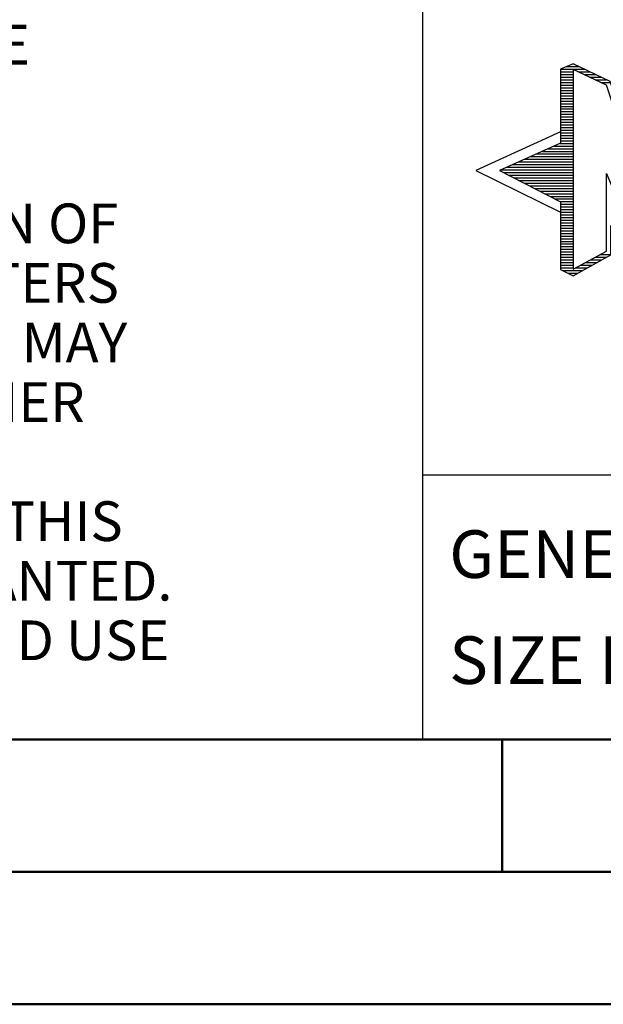
# Model space of a CAD drawing. Units: millimetres. Extents: x -229 to 365, y -196 to 225.
# Drawn here: x 150 to 172, y -195 to -158 of the extents above; entities that cross this region are included whole.
import ezdxf
from ezdxf.enums import TextEntityAlignment as Align

# ---------------------------------------------------------------- set-up
doc = ezdxf.new("R2010")
doc.units = ezdxf.units.MM
doc.layers.get('0').update_dxf_attribs({"linetype": 'CONTINUOUS'})
doc.layers.add('AM_0', color=7, linetype='CONTINUOUS')
doc.layers.add('AM_6', color=2, linetype='CONTINUOUS')
doc.layers.add('AM_BOR', color=7, linetype='CONTINUOUS', lineweight=50)
doc.styles.get("Standard").update_dxf_attribs({"font": 'ISOCP.SHX'})

# ---------------------------------------------------------------- blocks, each defined once
blk = doc.blocks.new('A2')
at = {"layer": 'AM_BOR', "color": 1}
blk.add_line((397, 10), (397, 5), dxfattribs=at)
for points in [[(0, 0), (594, 0), (594, 420), (0, 420)], [(10, 410), (10, 10), (584, 10), (584, 410)]]:
    blk.add_lwpolyline(points, close=True, dxfattribs=at)
at = {"layer": 'AM_BOR', "color": 7}
blk.add_lwpolyline([(5, 5), (589, 5), (589, 415), (5, 415)], close=True, dxfattribs=at)
blk = doc.blocks.new('MAPAL_FRAME_LOGO')
at = {"layer": 'AM_0', "color": 5}
for p, q in [((5.207, 15.321), (6.109, 15.321)), ((5.431, 15.421), (5.901, 15.421)), ((5.666, 15.521), (5.692, 15.521)), ((5.207, 15.221), (5.683, 15.221)), ((5.207, 15.121), (5.683, 15.121)), ((5.207, 15.021), (5.683, 15.021)), ((5.208, 14.921), (5.683, 14.921)), ((5.884, 15.221), (6.318, 15.221)), ((6.093, 15.121), (6.526, 15.121)), ((6.302, 15.021), (6.735, 15.021)), ((6.512, 14.921), (6.943, 14.921)), ((5.208, 14.821), (5.683, 14.821)), ((5.208, 14.721), (5.683, 14.721)), ((5.208, 14.621), (5.683, 14.621)), ((5.208, 14.521), (5.683, 14.521)), ((6.721, 14.821), (7.089, 14.821)), ((5.208, 14.421), (5.683, 14.421)), ((5.208, 14.321), (5.683, 14.321)), ((5.208, 14.221), (5.683, 14.221)), ((5.208, 14.121), (5.683, 14.121)), ((5.208, 14.021), (5.683, 14.021)), ((5.208, 13.921), (5.683, 13.921)), ((5.208, 13.821), (5.683, 13.821)), ((5.208, 13.721), (5.683, 13.721)), ((5.208, 13.621), (5.683, 13.621)), ((5.209, 13.521), (5.683, 13.521)), ((5.209, 13.421), (5.683, 13.421)), ((5.209, 13.321), (5.683, 13.321)), ((5.209, 13.221), (5.683, 13.221)), ((5.209, 13.121), (5.683, 13.121)), ((5.209, 13.021), (5.683, 13.021)), ((5.209, 12.961), (2, 11.5)), ((5.209, 12.921), (5.683, 12.921)), ((5.209, 12.821), (5.683, 12.821)), ((5.209, 12.721), (5.683, 12.721)), ((4.74, 12.321), (5.683, 12.321)), ((4.965, 12.421), (5.683, 12.421)), ((5.189, 12.521), (5.683, 12.521)), ((5.209, 12.621), (5.683, 12.621)), ((3.844, 11.921), (5.683, 11.921)), ((4.068, 12.021), (5.683, 12.021)), ((4.292, 12.121), (5.683, 12.121)), ((4.516, 12.221), (5.683, 12.221)), ((3.171, 11.621), (5.683, 11.621)), ((3.395, 11.721), (5.683, 11.721)), ((3.62, 11.821), (5.683, 11.821)), ((2, 11.5), (5.209, 9.925)), ((2.947, 11.521), (5.683, 11.521)), ((3.056, 11.421), (5.683, 11.421)), ((3.251, 11.321), (5.683, 11.321)), ((3.447, 11.221), (5.683, 11.221)), ((3.642, 11.121), (5.683, 11.121)), ((3.837, 11.021), (5.683, 11.021)), ((4.033, 10.921), (5.683, 10.921)), ((4.228, 10.821), (5.683, 10.821)), ((4.424, 10.721), (5.683, 10.721)), ((4.619, 10.621), (5.683, 10.621)), ((4.815, 10.521), (5.683, 10.521)), ((5.01, 10.421), (5.683, 10.421)), ((5.205, 10.321), (5.683, 10.321)), ((5.209, 10.221), (5.683, 10.221)), ((5.209, 10.121), (5.683, 10.121)), ((5.209, 10.021), (5.683, 10.021)), ((5.209, 9.921), (5.683, 9.921)), ((5.209, 9.821), (5.683, 9.821)), ((5.209, 9.721), (5.683, 9.721)), ((5.208, 9.321), (5.683, 9.321)), ((5.209, 9.621), (5.683, 9.621)), ((5.209, 9.521), (5.683, 9.521)), ((5.209, 9.421), (5.683, 9.421)), ((5.208, 9.221), (5.683, 9.221)), ((5.208, 9.121), (5.683, 9.121)), ((5.208, 9.021), (5.683, 9.021)), ((5.208, 8.921), (5.683, 8.921)), ((5.208, 8.821), (5.683, 8.821)), ((5.208, 8.721), (5.683, 8.721)), ((5.208, 8.621), (5.683, 8.621)), ((5.208, 8.521), (5.683, 8.521)), ((5.208, 8.421), (5.683, 8.421)), ((5.208, 8.321), (5.683, 8.321)), ((5.208, 8.221), (5.683, 8.221)), ((6.522, 8.221), (6.932, 8.221)), ((6.706, 8.321), (7.104, 8.321)), ((5.207, 8.021), (5.683, 8.021)), ((5.207, 7.921), (5.683, 7.921)), ((5.207, 7.821), (5.683, 7.821)), ((5.208, 8.121), (5.683, 8.121)), ((5.788, 7.821), (6.215, 7.821)), ((5.971, 7.921), (6.394, 7.921)), ((6.155, 8.021), (6.573, 8.021)), ((6.338, 8.121), (6.752, 8.121)), ((5.282, 7.721), (6.036, 7.721)), ((5.482, 7.621), (5.856, 7.621))]:
    blk.add_line(p, q, dxfattribs=at)
for points, knots in [([(20.203, 8.618), (20.203, 8.618), (20.202, 9.062), (20.202, 9.062), (20.202, 9.062), (13.95, 6.103), (13.95, 6.103), (13.95, 6.103), (7.104, 9.415), (7.104, 9.415), (7.104, 9.415), (7.104, 8.317), (7.104, 8.317), (7.104, 8.317), (5.68, 7.522), (5.68, 7.522), (5.68, 7.522), (5.207, 7.758), (5.207, 7.758), (5.207, 7.758), (5.209, 10.319), (5.209, 10.319), (5.209, 10.319), (2.901, 11.5), (2.901, 11.5), (2.901, 11.5), (5.209, 12.53), (5.209, 12.53), (5.209, 12.53), (5.207, 15.326), (5.207, 15.326), (5.207, 15.326), (5.68, 15.527), (5.68, 15.527), (5.68, 15.527), (7.076, 14.857), (7.076, 14.857), (7.076, 14.857), (7.526, 13.567), (7.526, 13.567), (7.526, 13.567), (13.95, 16.481), (13.95, 16.481), (13.95, 16.481), (20.202, 13.672), (20.202, 13.672), (20.202, 13.672), (20.203, 14.707), (20.203, 14.707), (20.203, 14.707), (21.676, 15.317), (21.676, 15.317), (21.68, 15.29), (22.079, 14.726), (22.079, 14.726), (22.079, 14.726), (22.079, 12.858), (22.079, 12.858), (22.079, 12.858), (25.398, 11.5), (25.398, 11.5), (25.398, 11.5), (22.023, 9.856), (22.023, 9.856), (22.023, 9.856), (22.022, 9.482), (22.022, 9.482), (22.022, 9.482), (23.168, 9.049), (23.168, 9.049), (23.168, 9.049), (23.168, 7.651), (23.168, 7.651), (23.168, 7.651), (22.737, 7.325), (22.737, 7.325), (22.737, 7.325), (20.203, 8.618), (20.203, 8.618)], [0, 0, 0, 0, 1, 1, 1, 2, 2, 2, 3, 3, 3, 4, 4, 4, 5, 5, 5, 6, 6, 6, 7, 7, 7, 8, 8, 8, 9, 9, 9, 10, 10, 10, 11, 11, 11, 12, 12, 12, 13, 13, 13, 14, 14, 14, 15, 15, 15, 16, 16, 16, 17, 17, 17, 18, 18, 18, 19, 19, 19, 20, 20, 20, 21, 21, 21, 22, 22, 22, 23, 23, 23, 24, 24, 24, 25, 25, 25, 26, 26, 26, 26]), ([(7.81, 12.104), (7.81, 12.104), (8.97, 13.817), (8.97, 13.817), (8.97, 13.817), (9.93, 13.628), (9.93, 13.628), (9.93, 13.628), (9.93, 9.256), (9.93, 9.256), (9.93, 9.256), (8.796, 9.012), (8.796, 9.012), (8.796, 9.012), (8.809, 11.186), (8.799, 11.172), (8.799, 11.172), (7.909, 9.059), (7.909, 9.059), (7.909, 9.059), (6.94, 11.383), (6.94, 11.383), (6.94, 11.383), (6.94, 8.449), (6.94, 8.449), (6.94, 8.449), (5.683, 7.764), (5.683, 7.764), (5.683, 7.764), (5.683, 15.317), (5.683, 15.317), (5.683, 15.317), (6.94, 14.716), (6.94, 14.716), (6.94, 14.716), (7.81, 12.104), (7.81, 12.104)], [0, 0, 0, 0, 1, 1, 1, 2, 2, 2, 3, 3, 3, 4, 4, 4, 5, 5, 5, 6, 6, 6, 7, 7, 7, 8, 8, 8, 9, 9, 9, 10, 10, 10, 11, 11, 11, 12, 12, 12, 12])]:
    blk.add_open_spline(points, degree=3, knots=knots, dxfattribs=at)
blk = doc.blocks.new('*U8')
at = {"layer": 'AM_0', "color": 7}
blk.add_line((0, -40), (0, 0), dxfattribs=at)
at = {"layer": 'AM_0'}
for p, q in [((0, -40), (0, 0)), ((0, -30), (190, -30)), ((190, -40), (0, -40))]:
    blk.add_line(p, q, dxfattribs=at)
blk.add_blockref('MAPAL_FRAME_LOGO', (0, -30))
at = {"layer": 'AM_0', "color": 2}
for s, p in [('GENERAL TOLERANCE ISO 2768-mH', (0.999, -32.995)), ('SIZE ISO 14405-1', (1, -37))]:
    blk.add_text(s, height=1.8, dxfattribs=at).set_placement(p, align=Align.MIDDLE_LEFT)
at = {"layer": 'AM_0'}
for tag, p in [('TITLE', (1, -7)), ('MATERIAL_NO', (121, -27))]:
    blk.add_attdef(tag, text='', height=3.5, dxfattribs=at).set_placement(p, align=Align.MIDDLE_LEFT)
at = {"layer": 'AM_6', "width": 0.821429}
blk.add_attdef('DIN_FORMAT', text='', height=2.5, dxfattribs=at).set_placement((185, -7), align=Align.MIDDLE_CENTER)
at = {"layer": 'AM_6'}
for tag, p in [('DRAWING_NO', (121, -17)), ('TECHNICAL_SPEC', (121, -37))]:
    blk.add_attdef(tag, text='', height=2.5, dxfattribs=at).set_placement(p, align=Align.MIDDLE_LEFT)
for tag, p in [('INDEX_NO', (185, -17)), ('APP_DATE', (90, -27)), ('APP_NAME', (110, -27)), ('ORIGIN', (185, -27)), ('SCALE', (110, -37)), ('SHEET_OF_SHEETS', (185, -37))]:
    blk.add_attdef(tag, text='', height=2.5, dxfattribs=at).set_placement(p, align=Align.MIDDLE_CENTER)
blk = doc.blocks.new('*U12')
at = {"layer": 'AM_0'}
blk.add_lwpolyline([(-70, 0), (0, 0), (0, 40), (-70, 40)], close=True, dxfattribs=at)
at = {"layer": 'AM_6', "color": 2, "linetype": 'Continuous'}
for s, p in [('SOLUTIONS AND DESIGNS SHOWN ON THE DRAWING ARE ', (-69.5, 25.5)), ('FORMALLY RESERVES THE RIGHT FOR THE REGISTRATION OF ', (-69.5, 18.75)), ('PROPERTY RIGHTS. THE DRAWING AS WELL AS THE MATTERS ', (-69.5, 16.5)), ('SHOWN ARE STRICTLY CONFIDENTIAL. REPRODUCTIONS MAY ', (-69.5, 14.25)), ('ONLY BE MADE FOR THE PURPOSE AGREED UPON. NEITHER ', (-69.5, 12)), ('ACCESSIBLE TO THIRD PARTIES. WITH THE DELIVERY OF THIS ', (-69.5, 7.5)), ('DRAWING NO RIGHT TO USE IT FOR ANY PURPOSE IS GRANTED. ', (-69.5, 5.25)), ('VIOLATIONS AGAINST THE OBLIGATIONS TO SECRECY AND USE ', (-69.5, 3))]:
    blk.add_text(s, height=1.5, dxfattribs=at).set_placement(p)
blk = doc.blocks.new('MAPAL_FRAME-Model')
for name, p in [('A2', (0, 0)), ('*U12', (394, 10))]:
    blk.add_blockref(name, p)
at = {"layer": 'AM_0'}
blk.add_blockref('*U8', (394, 50), dxfattribs=at)

msp = doc.modelspace()

# ---------------------------------------------------------------- block references
at = {"layer": 'AM_0'}
msp.add_blockref('MAPAL_FRAME-Model', (-229, -195), dxfattribs=at)

doc.saveas('drawing.dxf')
